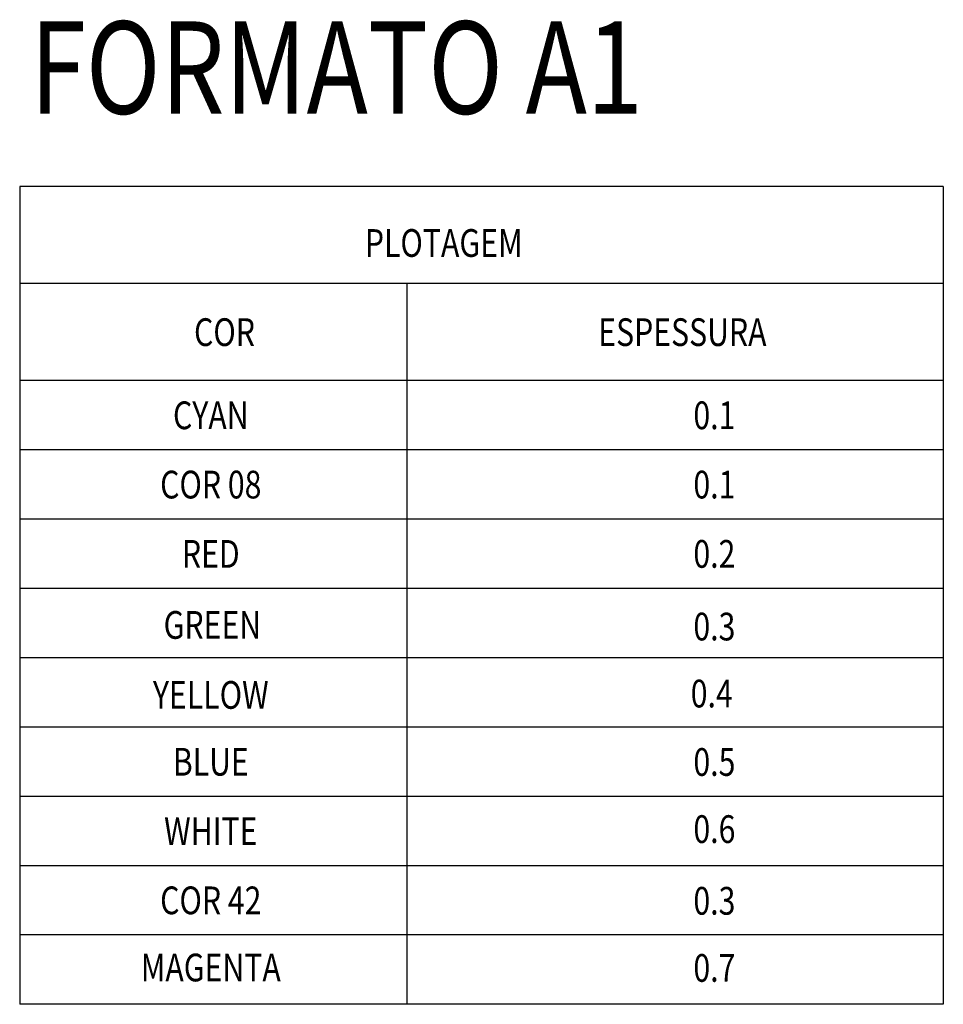
# Model space of a CAD drawing. Units: millimetres. Extents: x 26534 to 59904, y -31391 to -24928.
# Drawn here: x 31195 to 33194, y -27362 to -25230 of the extents above; entities that cross this region are included whole.
import ezdxf
from ezdxf.enums import TextEntityAlignment as Align

# ---------------------------------------------------------------- set-up
doc = ezdxf.new("R2010")
doc.units = ezdxf.units.MM
doc.styles.add('ROMANS', font='romans.shx', dxfattribs={"width": 1.2, "oblique": 7})

msp = doc.modelspace()

# ---------------------------------------------------------------- linework, layer by layer
at = {"color": 4}
for p, q in [((33194.3, -25591.8), (31194.7, -25591.8)), ((31194.7, -25591.8), (31194.7, -27361.8)), ((33194.3, -25591.8), (33194.3, -27361.8)), ((33194.3, -25801.8), (31194.7, -25801.8)), ((32033.9, -27361.8), (32033.9, -25801.8)), ((33194.3, -26011.8), (31194.7, -26011.8)), ((33194.3, -26161.8), (31194.7, -26161.8)), ((33194.3, -26311.8), (31194.7, -26311.8)), ((33194.3, -26461.8), (31194.7, -26461.8)), ((33194.3, -26611.8), (31194.7, -26611.8)), ((33194.3, -26761.8), (31194.7, -26761.8)), ((33194.3, -26911.8), (31194.7, -26911.8)), ((33194.3, -27061.8), (31194.7, -27061.8)), ((33194.3, -27211.8), (31194.7, -27211.8)), ((33194.3, -27361.8), (31194.7, -27361.8))]:
    msp.add_line(p, q, dxfattribs=at)

# ---------------------------------------------------------------- texts
at = {"style": 'ROMANS', "width": 0.8}
msp.add_text('FORMATO A1', height=200, dxfattribs=at).set_placement((31217.4, -25434))
at = {"color": 5, "style": 'ROMANS', "width": 0.8}
for s, p in [('PLOTAGEM', (32112.7, -25713.8)), ('COR', (31638.1, -25906.8)), ('ESPESSURA', (32629.4, -25906.8)), ('BLUE', (31608.4, -26836.8)), ('0.5', (32698.7, -26837.3))]:
    msp.add_text(s, height=60, dxfattribs=at).set_placement(p, align=Align.MIDDLE_CENTER)
at = {"color": 4, "style": 'ROMANS', "width": 0.8}
for s, p in [('CYAN', (31608.4, -26086.8)), ('0.1', (32698.7, -26086.8))]:
    msp.add_text(s, height=60, dxfattribs=at).set_placement(p, align=Align.MIDDLE_CENTER)
at = {"color": 8, "style": 'ROMANS', "width": 0.8}
for s, p in [('COR 08', (31608.4, -26236.8)), ('0.1', (32698.7, -26236.8))]:
    msp.add_text(s, height=60, dxfattribs=at).set_placement(p, align=Align.MIDDLE_CENTER)
at = {"color": 1, "style": 'ROMANS', "width": 0.8}
for s, p in [('RED', (31608.4, -26386.8)), ('0.2', (32698.7, -26386.8))]:
    msp.add_text(s, height=60, dxfattribs=at).set_placement(p, align=Align.MIDDLE_CENTER)
at = {"color": 3, "style": 'ROMANS', "width": 0.8}
for s, p in [('GREEN', (31611.8, -26540.6)), ('0.3', (32698.7, -26544.1))]:
    msp.add_text(s, height=60, dxfattribs=at).set_placement(p, align=Align.MIDDLE_CENTER)
at = {"color": 2, "style": 'ROMANS', "width": 0.8}
for s, p in [('YELLOW', (31608.4, -26692.1)), ('0.4', (32692.9, -26689.2))]:
    msp.add_text(s, height=60, dxfattribs=at).set_placement(p, align=Align.MIDDLE_CENTER)
at = {"color": 7, "style": 'ROMANS', "width": 0.8}
for s, p in [('WHITE', (31608.4, -26987.3)), ('0.6', (32698.7, -26982.6))]:
    msp.add_text(s, height=60, dxfattribs=at).set_placement(p, align=Align.MIDDLE_CENTER)
at = {"color": 42, "style": 'ROMANS', "width": 0.8}
for s, p in [('COR 42', (31608.4, -27136.8)), ('0.3', (32698.7, -27137.8))]:
    msp.add_text(s, height=60, dxfattribs=at).set_placement(p, align=Align.MIDDLE_CENTER)
at = {"color": 6, "style": 'ROMANS', "width": 0.8}
for s, p in [('MAGENTA', (31608.4, -27282.2)), ('0.7', (32698.7, -27283.1))]:
    msp.add_text(s, height=60, dxfattribs=at).set_placement(p, align=Align.MIDDLE_CENTER)

doc.saveas('drawing.dxf')
